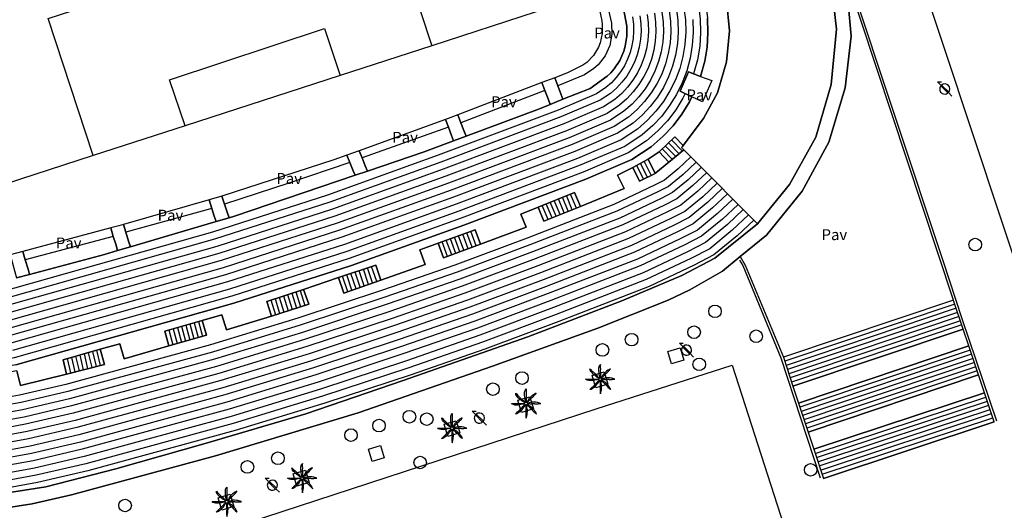
# Model space of a CAD drawing. Extents: x 680682 to 690511, y 4120584 to 4135967.
# Drawn here: x 681577 to 681689, y 4124295 to 4124351 of the extents above; entities that cross this region are included whole.
import ezdxf

# ---------------------------------------------------------------- set-up
doc = ezdxf.new("R2010")
doc.units = 0
for name, color, linetype in [('1096_DIVISION_DE_ALTURA_MEDIANE', 1, 'Continuous'), ('1129_CONSTRUCCION_S_ESP_', 1, 'Continuous'), ('1136_LINEA_DE_MURO_DE_CONTENCIO', 1, 'Continuous'), ('1141_ESCALERA', 1, 'Continuous'), ('1145_PASARELA_PEATONAL_ELEVADA', 7, 'Continuous'), ('1176_PELDAÑO_DE_ESCALERAS', 1, 'Continuous'), ('1177_LINEAS_DEPORTIVAS', 7, 'Continuous'), ('1179_GRADAS', 1, 'Continuous'), ('1205_VALLA', 7, 'Continuous'), ('1216_LINEA_DE_BORDILLO', 7, 'Continuous'), ('1268_LINEA_DE_PAVIMENTO', 1, 'Continuous'), ('1271_PAVIMENTO', 7, 'Continuous'), ('1281_FAROLA', 7, 'Continuous'), ('1301_REGISTRO_EN_GENERAL', 7, 'Continuous'), ('1311_ALCORQUE_LINEAL', 7, 'Continuous'), ('1363_PALMERA', 3, 'Continuous'), ('1497_CONSTRUCCION_S_ESP_', 1, 'Continuous'), ('1506_ESCALERA', 1, 'Continuous'), ('1508_PASARELA_PEATONAL_ELEVADA', 7, 'Continuous'), ('1694_PIE_DE_MURO_DE_CONTENCION', 1, 'Continuous'), ('28', 7, 'Continuous'), ('29', 7, 'Continuous'), ('36', 7, 'Continuous')]:
    doc.layers.add(name, color=color, linetype=linetype)
doc.styles.get("Standard").update_dxf_attribs({"font": 'ARIAL.TTF'})

# ---------------------------------------------------------------- blocks, each defined once
blk = doc.blocks.new('1PALM')
at = {"layer": '36', "color": 92, "linetype": 'Continuous'}
for points in [[(-0.07, 0.19), (-0.19, 0.26), (-0.31, 0.34), (-0.44, 0.43), (-0.57, 0.54), (-0.71, 0.65), (-0.83, 0.77), (-0.95, 0.89), (-1.03, 1.02), (-1.1, 1.15), (-1.11, 1.29), (-1.03, 1.19), (-0.88, 1.03), (-0.75, 0.92), (-0.6, 0.77), (-0.47, 0.64), (-0.36, 0.54), (-0.27, 0.44), (-0.17, 0.34), (-0.07, 0.25), (-0.03, 0.22)], [(-0.07, 0.19), (-0.19, 0.26), (-0.31, 0.34), (-0.44, 0.43), (-0.57, 0.54), (-0.71, 0.65), (-0.83, 0.77), (-0.95, 0.89), (-1.03, 1.02), (-1.1, 1.15), (-1.11, 1.29), (-1.03, 1.19), (-0.88, 1.03), (-0.75, 0.92), (-0.6, 0.77), (-0.47, 0.64), (-0.36, 0.54), (-0.27, 0.44), (-0.17, 0.34), (-0.07, 0.25), (-0.03, 0.22)], [(0.04, 0.25), (0.01, 0.38), (-0.02, 0.53), (-0.04, 0.69), (-0.07, 0.86), (-0.09, 1.03), (-0.09, 1.2), (-0.09, 1.38), (-0.06, 1.51), (-0.01, 1.67), (0.08, 1.77), (0.07, 1.63), (0.07, 1.42), (0.08, 1.25), (0.07, 1.03), (0.08, 0.86), (0.08, 0.71), (0.08, 0.58), (0.08, 0.44), (0.09, 0.29), (0.08, 0.25)], [(0.04, 0.25), (0.01, 0.38), (-0.02, 0.53), (-0.04, 0.69), (-0.07, 0.86), (-0.09, 1.03), (-0.09, 1.2), (-0.09, 1.38), (-0.06, 1.51), (-0.01, 1.67), (0.08, 1.77), (0.07, 1.63), (0.07, 1.42), (0.08, 1.25), (0.07, 1.03), (0.08, 0.86), (0.08, 0.71), (0.08, 0.58), (0.08, 0.44), (0.09, 0.29), (0.08, 0.25)], [(1.23, 1.29), (1.12, 1.22), (0.93, 1.11), (0.79, 1.03), (0.73, 0.98), (0.58, 0.83), (0.42, 0.67), (0.39, 0.63), (0.36, 0.57), (0.35, 0.54), (0.25, 0.38), (0.16, 0.25), (0.14, 0.23)], [(1.23, 1.29), (1.12, 1.22), (0.93, 1.11), (0.79, 1.03), (0.73, 0.98), (0.58, 0.83), (0.42, 0.67), (0.39, 0.63), (0.36, 0.57), (0.35, 0.54), (0.25, 0.38), (0.16, 0.25), (0.14, 0.23)], [(0.2, 0.2), (0.23, 0.24), (0.33, 0.34), (0.47, 0.48), (0.6, 0.62), (0.71, 0.74), (0.83, 0.83), (0.99, 1), (1.09, 1.1), (1.21, 1.25), (1.24, 1.29)], [(0.2, 0.2), (0.23, 0.24), (0.33, 0.34), (0.47, 0.48), (0.6, 0.62), (0.71, 0.74), (0.83, 0.83), (0.99, 1), (1.09, 1.1), (1.21, 1.25), (1.24, 1.29)], [(-0.11, 0.06), (-0.23, 0.04), (-0.38, 0.02), (-0.54, -0.02), (-0.71, -0.05), (-0.89, -0.07), (-1.04, -0.07), (-1.23, -0.07), (-1.38, -0.03), (-1.51, 0.02), (-1.61, 0.1), (-1.48, 0.1), (-1.27, 0.1), (-1.09, 0.1), (-0.89, 0.1), (-0.71, 0.1), (-0.55, 0.1), (-0.43, 0.1), (-0.28, 0.1), (-0.14, 0.11), (-0.11, 0.1)], [(-0.11, 0.06), (-0.23, 0.04), (-0.38, 0.02), (-0.54, -0.02), (-0.71, -0.05), (-0.89, -0.07), (-1.04, -0.07), (-1.23, -0.07), (-1.38, -0.03), (-1.51, 0.02), (-1.61, 0.1), (-1.48, 0.1), (-1.27, 0.1), (-1.09, 0.1), (-0.89, 0.1), (-0.71, 0.1), (-0.55, 0.1), (-0.43, 0.1), (-0.28, 0.1), (-0.14, 0.11), (-0.11, 0.1)], [(1.26, -1.09), (1.22, -1.01), (1.21, -0.97), (1.19, -0.95), (1.17, -0.9), (1.14, -0.86), (1.12, -0.83), (1.09, -0.77), (1.02, -0.69), (0.99, -0.65), (0.95, -0.58), (0.9, -0.53), (0.87, -0.49), (0.81, -0.42), (0.76, -0.38), (0.73, -0.35), (0.69, -0.32), (0.66, -0.29), (0.64, -0.27), (0.62, -0.26), (0.59, -0.25), (0.53, -0.21), (0.5, -0.19), (0.45, -0.16), (0.39, -0.11), (0.36, -0.09), (0.3, -0.05), (0.27, -0.03), (0.23, 0), (0.21, 0.01)], [(1.26, -1.09), (1.22, -1.01), (1.21, -0.97), (1.19, -0.95), (1.17, -0.9), (1.14, -0.86), (1.12, -0.83), (1.09, -0.77), (1.02, -0.69), (0.99, -0.65), (0.95, -0.58), (0.9, -0.53), (0.87, -0.49), (0.81, -0.42), (0.76, -0.38), (0.73, -0.35), (0.69, -0.32), (0.66, -0.29), (0.64, -0.27), (0.62, -0.26), (0.59, -0.25), (0.53, -0.21), (0.5, -0.19), (0.45, -0.16), (0.39, -0.11), (0.36, -0.09), (0.3, -0.05), (0.27, -0.03), (0.23, 0), (0.21, 0.01)], [(1.73, 0.1), (1.61, 0.14), (1.41, 0.21), (1.33, 0.22), (1.17, 0.24), (0.95, 0.25), (0.73, 0.25), (0.58, 0.2), (0.41, 0.17), (0.25, 0.14), (0.22, 0.14)], [(1.73, 0.1), (1.61, 0.14), (1.41, 0.21), (1.33, 0.22), (1.17, 0.24), (0.95, 0.25), (0.73, 0.25), (0.58, 0.2), (0.41, 0.17), (0.25, 0.14), (0.22, 0.14)], [(0.23, 0.07), (0.24, 0.07), (0.28, 0.07), (0.29, 0.07), (0.32, 0.07), (0.38, 0.08), (0.42, 0.09), (0.44, 0.09), (0.46, 0.09), (0.49, 0.08), (0.52, 0.08), (0.56, 0.07), (0.59, 0.07), (0.62, 0.07), (0.64, 0.07), (0.65, 0.07), (0.69, 0.08), (0.77, 0.09), (0.81, 0.1), (0.86, 0.1), (0.88, 0.1), (0.92, 0.1), (0.98, 0.1), (0.99, 0.09), (1.03, 0.09), (1.09, 0.07), (1.12, 0.07), (1.2, 0.06), (1.23, 0.06), (1.29, 0.06), (1.34, 0.06), (1.36, 0.07), (1.41, 0.07), (1.47, 0.08), (1.5, 0.09), (1.52, 0.09), (1.59, 0.09), (1.72, 0.09), (1.74, 0.1), (1.75, 0.1)], [(0.23, 0.07), (0.24, 0.07), (0.28, 0.07), (0.29, 0.07), (0.32, 0.07), (0.38, 0.08), (0.42, 0.09), (0.44, 0.09), (0.46, 0.09), (0.49, 0.08), (0.52, 0.08), (0.56, 0.07), (0.59, 0.07), (0.62, 0.07), (0.64, 0.07), (0.65, 0.07), (0.69, 0.08), (0.77, 0.09), (0.81, 0.1), (0.86, 0.1), (0.88, 0.1), (0.92, 0.1), (0.98, 0.1), (0.99, 0.09), (1.03, 0.09), (1.09, 0.07), (1.12, 0.07), (1.2, 0.06), (1.23, 0.06), (1.29, 0.06), (1.34, 0.06), (1.36, 0.07), (1.41, 0.07), (1.47, 0.08), (1.5, 0.09), (1.52, 0.09), (1.59, 0.09), (1.72, 0.09), (1.74, 0.1), (1.75, 0.1)], [(-0.03, -0.05), (-0.11, -0.17), (-0.19, -0.27), (-0.28, -0.42), (-0.39, -0.56), (-0.5, -0.7), (-0.61, -0.81), (-0.75, -0.94), (-0.86, -1.01), (-0.99, -1.08), (-1.14, -1.09), (-1.03, -1), (-0.89, -0.85), (-0.76, -0.73), (-0.61, -0.58), (-0.49, -0.44), (-0.39, -0.34), (-0.28, -0.25), (-0.19, -0.14), (-0.09, -0.04), (-0.07, -0.02)], [(-0.03, -0.05), (-0.11, -0.17), (-0.19, -0.27), (-0.28, -0.42), (-0.39, -0.56), (-0.5, -0.7), (-0.61, -0.81), (-0.75, -0.94), (-0.86, -1.01), (-0.99, -1.08), (-1.14, -1.09), (-1.03, -1), (-0.89, -0.85), (-0.76, -0.73), (-0.61, -0.58), (-0.49, -0.44), (-0.39, -0.34), (-0.28, -0.25), (-0.19, -0.14), (-0.09, -0.04), (-0.07, -0.02)], [(0.05, -0.08), (0.05, -0.13), (0.05, -0.18), (0.05, -0.24), (0.05, -0.27), (0.05, -0.3), (0.05, -0.34), (0.05, -0.44), (0.05, -0.48), (0.05, -0.66), (0.07, -0.82), (0.07, -0.84), (0.06, -0.88), (0.05, -0.95), (0.05, -0.98), (0.04, -1.09), (0.04, -1.14), (0.04, -1.19), (0.05, -1.21), (0.05, -1.34), (0.08, -1.59)], [(0.05, -0.08), (0.05, -0.13), (0.05, -0.18), (0.05, -0.24), (0.05, -0.27), (0.05, -0.3), (0.05, -0.34), (0.05, -0.44), (0.05, -0.48), (0.05, -0.66), (0.07, -0.82), (0.07, -0.84), (0.06, -0.88), (0.05, -0.95), (0.05, -0.98), (0.04, -1.09), (0.04, -1.14), (0.04, -1.19), (0.05, -1.21), (0.05, -1.34), (0.08, -1.59)], [(0.08, -1.58), (0.1, -1.51), (0.11, -1.47), (0.13, -1.4), (0.14, -1.35), (0.17, -1.25), (0.19, -1.15), (0.19, -1.09), (0.2, -1.04), (0.21, -1.01), (0.21, -0.94), (0.22, -0.8), (0.22, -0.7), (0.22, -0.65), (0.22, -0.57), (0.21, -0.56), (0.21, -0.54), (0.2, -0.52), (0.17, -0.46), (0.17, -0.43), (0.17, -0.42), (0.16, -0.4), (0.16, -0.37), (0.16, -0.32), (0.16, -0.29), (0.16, -0.27), (0.16, -0.25), (0.14, -0.19), (0.13, -0.15), (0.11, -0.1), (0.11, -0.07)], [(0.08, -1.58), (0.1, -1.51), (0.11, -1.47), (0.13, -1.4), (0.14, -1.35), (0.17, -1.25), (0.19, -1.15), (0.19, -1.09), (0.2, -1.04), (0.21, -1.01), (0.21, -0.94), (0.22, -0.8), (0.22, -0.7), (0.22, -0.65), (0.22, -0.57), (0.21, -0.56), (0.21, -0.54), (0.2, -0.52), (0.17, -0.46), (0.17, -0.43), (0.17, -0.42), (0.16, -0.4), (0.16, -0.37), (0.16, -0.32), (0.16, -0.29), (0.16, -0.27), (0.16, -0.25), (0.14, -0.19), (0.13, -0.15), (0.11, -0.1), (0.11, -0.07)], [(0.17, -0.04), (0.21, -0.08), (0.31, -0.18), (0.46, -0.33), (0.6, -0.44), (0.71, -0.56), (0.81, -0.68), (0.97, -0.84), (1.08, -0.94), (1.22, -1.06), (1.27, -1.09)], [(0.17, -0.04), (0.21, -0.08), (0.31, -0.18), (0.46, -0.33), (0.6, -0.44), (0.71, -0.56), (0.81, -0.68), (0.97, -0.84), (1.08, -0.94), (1.22, -1.06), (1.27, -1.09)]]:
    blk.add_lwpolyline(points, dxfattribs=at)
blk.add_circle((0.06, 0.09), 0.167, dxfattribs=at)
blk.add_circle((0.06, 0.09), 0.167, dxfattribs=at)
blk = doc.blocks.new('1REGIN')
at = {"layer": '29', "color": 7, "linetype": 'Continuous'}
blk.add_circle((0.02, 0), 0.721, dxfattribs=at)
blk = doc.blocks.new('1FAROL')
at = {"layer": '28', "color": 7, "linetype": 'Continuous'}
for p, q in [((-0.85, 0.88), (-0.41, 0.88)), ((-0.46, 0.49), (-0.85, 0.88)), ((0.78, -0.73), (0.38, -0.33))]:
    blk.add_line(p, q, dxfattribs=at)
for points in [[(-0.32, -0.43, 0.305777), (0.33, -0.38), (0.33, -0.38), (-0.49, 0.43), (-0.49, 0.42, 0.452774), (-0.32, -0.43)], [(0.43, -0.28, 0.887626), (-0.39, 0.53), (-0.39, 0.52), (0.43, -0.28)]]:
    blk.add_lwpolyline(points, format="xyb", dxfattribs=at)

msp = doc.modelspace()

# ---------------------------------------------------------------- linework, layer by layer
at = {"layer": '1096_DIVISION_DE_ALTURA_MEDIANE'}
for points in [[(681644.167, 4124359.18), (681645.307, 4124354.161), (681645.997, 4124350.278), (681646.008, 4124349.118), (681645.824, 4124347.973), (681645.66, 4124347.417), (681645.195, 4124346.354), (681644.558, 4124345.386), (681644.18, 4124344.945), (681643.767, 4124344.539), (681641.807, 4124343.161), (681638.714, 4124341.917)], [(681669.304, 4124356.006), (681669.986, 4124349.921), (681669.363, 4124343.618), (681667.63, 4124337.594), (681664.608, 4124332.185), (681660.959, 4124327.665)], [(681637.255, 4124341.33), (681636.028, 4124340.837), (681627.64, 4124337.699)], [(681626.197, 4124337.159), (681622.831, 4124335.901), (681616.354, 4124333.704)], [(681650.833, 4124334.72), (681649.692, 4124335.893)], [(681653.323, 4124335.326), (681652.53, 4124336.122)], [(681648.448, 4124335.054), (681649.251, 4124333.444)], [(681660.959, 4124327.665), (681653.323, 4124335.326)], [(681614.943, 4124333.225), (681601.177, 4124328.556), (681600.547, 4124328.37)], [(681566.919, 4124296.966), (681572.215, 4124296.667), (681573.466, 4124296.647), (681579.599, 4124297.62), (681587.59, 4124299.668), (681597.809, 4124302.581), (681609.333, 4124305.956), (681620.446, 4124309.757), (681634.713, 4124314.761), (681645.447, 4124318.873), (681652.319, 4124321.752), (681656.057, 4124323.767), (681660.959, 4124327.665)], [(681599.061, 4124327.931), (681589.268, 4124325.042)], [(681587.808, 4124324.611), (681586.323, 4124324.173), (681577.749, 4124321.887)], [(681664.999, 4124309.118), (681684.462, 4124315.646)], [(681685.11, 4124313.715), (681665.638, 4124307.181)], [(681666.735, 4124303.858), (681686.224, 4124310.398)], [(681667.382, 4124301.898), (681686.911, 4124308.351)]]:
    msp.add_lwpolyline(points, dxfattribs=at)
at = {"layer": '1129_CONSTRUCCION_S_ESP_'}
for points in [[(681618.305, 4124464.177), (681619.278, 4124462.261), (681624.8, 4124449.643), (681628.303, 4124441.358), (681633.148, 4124428.926), (681636.734, 4124418.984), (681642.663, 4124401.355), (681644.347, 4124395.858), (681649.043, 4124378.848), (681651.883, 4124366.879), (681653.007, 4124362.599), (681655.039, 4124352.735), (681655.245, 4124351.19), (681655.291, 4124349.53), (681655.186, 4124347.888), (681654.912, 4124346.257), (681654.438, 4124344.533)], [(681642.391, 4124358.732), (681644.27, 4124350.633), (681644.307, 4124349.34), (681644.052, 4124348.072), (681643.519, 4124346.895), (681642.733, 4124345.868), (681642.258, 4124345.428), (681641.174, 4124344.724), (681638.118, 4124343.469)], [(681670.997, 4124356.288), (681671.639, 4124349.123), (681670.97, 4124343.228), (681669.111, 4124336.994), (681666.058, 4124331.413), (681661.965, 4124326.397), (681658.975, 4124323.931)], [(681652.451, 4124336.643), (681654.793, 4124339.703), (681656.38, 4124342.644), (681657.414, 4124346.207), (681657.74, 4124349.753), (681657.411, 4124353.269)], [(681653.46, 4124342.203), (681652.125, 4124342.824), (681653.049, 4124345.037), (681654.438, 4124344.533)], [(681638.118, 4124343.469), (681638.475, 4124342.537)], [(681636.641, 4124342.935), (681627.049, 4124339.206)], [(681637.005, 4124341.981), (681636.641, 4124342.935)], [(681638.475, 4124342.537), (681638.714, 4124341.917)], [(681653.46, 4124342.203), (681653.177, 4124341.626), (681652.304, 4124340.218), (681651.294, 4124338.898), (681650.163, 4124337.69), (681648.786, 4124336.482), (681646.575, 4124335.027), (681641.33, 4124332.791), (681627.382, 4124327.536), (681614.546, 4124322.913), (681601.104, 4124318.588), (681576.181, 4124311.54), (681573.31, 4124311.008), (681570.515, 4124311.034), (681568.577, 4124311.329), (681566.701, 4124311.821), (681564.451, 4124312.745), (681564.116, 4124312.929)], [(681637.255, 4124341.33), (681637.005, 4124341.981)], [(681638.714, 4124341.917), (681637.255, 4124341.33)], [(681627.049, 4124339.206), (681627.382, 4124338.355)], [(681625.613, 4124338.735), (681615.756, 4124335.212)], [(681625.975, 4124337.757), (681625.613, 4124338.735)], [(681626.197, 4124337.159), (681625.975, 4124337.757)], [(681627.382, 4124338.355), (681627.64, 4124337.699)], [(681627.64, 4124337.699), (681626.197, 4124337.159)], [(681652.36, 4124336.524), (681652.451, 4124336.643)], [(681652.53, 4124336.122), (681650.833, 4124334.72)], [(681652.53, 4124336.122), (681652.26, 4124336.394), (681652.36, 4124336.524)], [(681614.358, 4124334.679), (681607.397, 4124332.33), (681600.015, 4124329.938)], [(681614.734, 4124333.742), (681614.358, 4124334.679)], [(681615.756, 4124335.212), (681616.115, 4124334.306)], [(681650.833, 4124334.72), (681649.342, 4124333.488), (681649.251, 4124333.444)], [(681614.943, 4124333.225), (681614.734, 4124333.742)], [(681616.354, 4124333.704), (681614.943, 4124333.225)], [(681616.115, 4124334.306), (681616.354, 4124333.704)], [(681646.695, 4124334.099), (681644.962, 4124333.241), (681645.721, 4124331.707), (681640.712, 4124329.672)], [(681647.458, 4124332.557), (681646.695, 4124334.099)], [(681649.251, 4124333.444), (681647.458, 4124332.557)], [(681600.015, 4124329.938), (681600.333, 4124329)], [(681598.578, 4124329.419), (681588.74, 4124326.716)], [(681598.862, 4124328.541), (681598.578, 4124329.419)], [(681600.333, 4124329), (681600.547, 4124328.37)], [(681635.874, 4124329.596), (681633.883, 4124328.797), (681634.494, 4124327.293), (681629.278, 4124325.346)], [(681640.712, 4124329.672), (681636.534, 4124327.976), (681635.874, 4124329.596)], [(681599.061, 4124327.931), (681598.862, 4124328.541)], [(681600.547, 4124328.37), (681599.061, 4124327.931)], [(681588.74, 4124326.716), (681589.062, 4124325.693)], [(681587.319, 4124326.23), (681577.258, 4124323.577)], [(681587.587, 4124325.34), (681587.319, 4124326.23)], [(681589.062, 4124325.693), (681589.268, 4124325.042)], [(681624.442, 4124325.459), (681622.36, 4124324.706), (681622.981, 4124323.041), (681617.896, 4124321.249)], [(681629.278, 4124325.346), (681625.071, 4124323.777), (681624.442, 4124325.459)], [(681587.808, 4124324.611), (681587.587, 4124325.34)], [(681589.268, 4124325.042), (681587.808, 4124324.611)], [(681658.975, 4124323.931), (681656.965, 4124322.273), (681653.201, 4124320.144), (681650.739, 4124318.952), (681642.695, 4124315.764), (681630.657, 4124311.405), (681615.296, 4124306.059), (681598.993, 4124301.164), (681582.527, 4124296.687), (681578.038, 4124295.659), (681573.374, 4124294.94), (681570.192, 4124295.099)], [(681577.258, 4124323.577), (681577.574, 4124322.488)], [(681577.574, 4124322.488), (681577.749, 4124321.887)], [(681577.749, 4124321.887), (681576.246, 4124321.486)], [(681613.057, 4124321.525), (681609.074, 4124320.187)], [(681617.896, 4124321.249), (681613.679, 4124319.764), (681613.057, 4124321.525)], [(681609.074, 4124320.187), (681609.676, 4124318.477), (681605.38, 4124317.135)], [(681597.461, 4124316.625), (681597.985, 4124314.941), (681593.656, 4124313.709)], [(681605.38, 4124317.135), (681600.263, 4124315.538), (681599.723, 4124317.267), (681597.461, 4124316.625)], [(681585.825, 4124313.332), (681586.319, 4124311.599), (681581.953, 4124310.505)], [(681593.656, 4124313.709), (681588.558, 4124312.259), (681588.071, 4124313.968), (681585.825, 4124313.332)], [(681581.953, 4124310.505), (681576.725, 4124309.195), (681576.301, 4124310.875), (681574.564, 4124310.579)]]:
    msp.add_lwpolyline(points, dxfattribs=at)
at = {"layer": '1136_LINEA_DE_MURO_DE_CONTENCIO'}
for points in [[(681683.35, 4124318.965), (681670.997, 4124356.288)], [(681658.975, 4124323.931), (681659.527, 4124322.961), (681663.903, 4124312.442)], [(681684.462, 4124315.646), (681683.404, 4124318.804), (681683.35, 4124318.965)], [(681685.11, 4124313.715), (681684.462, 4124315.646)], [(681686.224, 4124310.398), (681685.11, 4124313.715)], [(681663.903, 4124312.442), (681664.999, 4124309.118)], [(681686.911, 4124308.351), (681686.224, 4124310.398)], [(681664.999, 4124309.118), (681665.638, 4124307.181)], [(681688.01, 4124305.029), (681686.911, 4124308.351)], [(681665.638, 4124307.181), (681666.735, 4124303.858)], [(681666.735, 4124303.858), (681667.382, 4124301.898)], [(681667.382, 4124301.898), (681668.481, 4124298.576)]]:
    msp.add_lwpolyline(points, dxfattribs=at)
at = {"layer": '1141_ESCALERA'}
for points in [[(681649.692, 4124335.893), (681651.483, 4124337.637)], [(681651.483, 4124337.637), (681652.451, 4124336.643)], [(681648.448, 4124335.054), (681649.692, 4124335.893)], [(681646.695, 4124334.099), (681648.448, 4124335.054)], [(681640.05, 4124331.271), (681635.874, 4124329.596)], [(681640.712, 4124329.672), (681640.05, 4124331.271)], [(681628.674, 4124326.99), (681624.442, 4124325.459)], [(681629.278, 4124325.346), (681628.674, 4124326.99)], [(681617.323, 4124322.959), (681613.057, 4124321.525)], [(681617.896, 4124321.249), (681617.323, 4124322.959)], [(681604.858, 4124318.814), (681609.074, 4124320.187)], [(681604.858, 4124318.814), (681605.38, 4124317.135)], [(681683.35, 4124318.965), (681663.903, 4124312.442)], [(681593.198, 4124315.416), (681597.461, 4124316.625)], [(681593.198, 4124315.416), (681593.656, 4124313.709)], [(681581.567, 4124312.126), (681585.825, 4124313.332)], [(681581.567, 4124312.126), (681581.953, 4124310.505)], [(681688.01, 4124305.029), (681668.481, 4124298.576)]]:
    msp.add_lwpolyline(points, dxfattribs=at)
at = {"layer": '1145_PASARELA_PEATONAL_ELEVADA'}
for points in [[(681637.769, 4124344.382), (681636.304, 4124343.818)], [(681636.641, 4124342.935), (681636.304, 4124343.818)], [(681637.769, 4124344.382), (681638.118, 4124343.469)], [(681626.693, 4124340.118), (681625.911, 4124339.817), (681625.295, 4124339.595)], [(681626.693, 4124340.118), (681627.049, 4124339.206)], [(681625.613, 4124338.735), (681625.295, 4124339.595)], [(681615.43, 4124336.038), (681614.017, 4124335.528)], [(681614.358, 4124334.679), (681614.017, 4124335.528)], [(681615.43, 4124336.038), (681615.756, 4124335.212)], [(681599.712, 4124330.832), (681598.257, 4124330.413)], [(681598.578, 4124329.419), (681598.257, 4124330.413)], [(681599.712, 4124330.832), (681600.015, 4124329.938)], [(681588.463, 4124327.597), (681587.952, 4124327.45), (681587.027, 4124327.202)], [(681587.319, 4124326.23), (681587.027, 4124327.202)], [(681588.463, 4124327.597), (681588.74, 4124326.716)], [(681576.987, 4124324.511), (681575.531, 4124324.147)], [(681576.987, 4124324.511), (681577.258, 4124323.577)]]:
    msp.add_lwpolyline(points, dxfattribs=at)
at = {"layer": '1176_PELDAÑO_DE_ESCALERAS'}
for points in [[(681650.765, 4124336.937), (681651.992, 4124335.677)], [(681651.123, 4124337.286), (681652.378, 4124335.996)], [(681650.048, 4124336.24), (681651.218, 4124335.038)], [(681650.406, 4124336.589), (681651.605, 4124335.357)], [(681647.569, 4124334.575), (681648.351, 4124332.999)], [(681648.008, 4124334.814), (681648.8, 4124333.22)], [(681647.131, 4124334.336), (681647.904, 4124332.777)], [(681640.246, 4124329.483), (681639.583, 4124331.083)], [(681637.467, 4124328.354), (681636.799, 4124329.967)], [(681637.93, 4124328.543), (681637.263, 4124330.153)], [(681638.393, 4124328.731), (681637.727, 4124330.339)], [(681638.856, 4124328.918), (681638.191, 4124330.525)], [(681639.32, 4124329.106), (681638.654, 4124330.711)], [(681639.783, 4124329.294), (681639.12, 4124330.897)], [(681637.004, 4124328.167), (681636.335, 4124329.781)], [(681628.339, 4124324.995), (681627.73, 4124326.648)], [(681628.807, 4124325.17), (681628.2, 4124326.818)], [(681625.527, 4124323.947), (681624.909, 4124325.628)], [(681625.996, 4124324.122), (681625.379, 4124325.798)], [(681626.465, 4124324.296), (681625.85, 4124325.968)], [(681626.934, 4124324.471), (681626.32, 4124326.138)], [(681627.401, 4124324.646), (681626.789, 4124326.308)], [(681627.87, 4124324.82), (681627.259, 4124326.478)], [(681615.064, 4124320.252), (681614.476, 4124322.001)], [(681615.536, 4124320.417), (681614.949, 4124322.161)], [(681616.007, 4124320.584), (681615.422, 4124322.32)], [(681616.478, 4124320.75), (681615.898, 4124322.479)], [(681616.95, 4124320.916), (681616.371, 4124322.639)], [(681617.422, 4124321.082), (681616.845, 4124322.798)], [(681614.121, 4124319.919), (681613.528, 4124321.683)], [(681614.593, 4124320.086), (681614.001, 4124321.842)], [(681608.183, 4124319.897), (681608.717, 4124318.177)], [(681608.659, 4124320.051), (681609.195, 4124318.326)], [(681605.331, 4124318.968), (681605.854, 4124317.283)], [(681605.807, 4124319.123), (681606.331, 4124317.432)], [(681606.282, 4124319.278), (681606.809, 4124317.581)], [(681606.758, 4124319.432), (681607.286, 4124317.73)], [(681607.232, 4124319.587), (681607.762, 4124317.879)], [(681607.707, 4124319.742), (681608.24, 4124318.028)], [(681683.509, 4124318.49), (681664.059, 4124311.967)], [(681683.667, 4124318.016), (681664.216, 4124311.492)], [(681683.826, 4124317.542), (681664.372, 4124311.017)], [(681596.561, 4124316.37), (681597.019, 4124314.666)], [(681597.042, 4124316.506), (681597.5, 4124314.802)], [(681683.985, 4124317.068), (681664.529, 4124310.542)], [(681684.144, 4124316.594), (681664.685, 4124310.067)], [(681593.676, 4124315.551), (681594.134, 4124313.845)], [(681594.157, 4124315.688), (681594.615, 4124313.982)], [(681594.638, 4124315.824), (681595.096, 4124314.118)], [(681595.119, 4124315.96), (681595.577, 4124314.255)], [(681595.599, 4124316.097), (681596.057, 4124314.392)], [(681596.08, 4124316.233), (681596.538, 4124314.529)], [(681684.303, 4124316.12), (681664.842, 4124309.593)], [(681584.929, 4124313.078), (681585.345, 4124311.354)], [(681585.409, 4124313.214), (681585.83, 4124311.476)], [(681685.269, 4124313.241), (681665.794, 4124306.706)], [(681582.046, 4124312.261), (681582.435, 4124310.625)], [(681582.526, 4124312.397), (681582.92, 4124310.747)], [(681583.007, 4124312.533), (681583.405, 4124310.868)], [(681583.488, 4124312.67), (681583.89, 4124310.99)], [(681583.967, 4124312.806), (681584.375, 4124311.111)], [(681584.449, 4124312.942), (681584.859, 4124311.233)], [(681685.428, 4124312.767), (681665.951, 4124306.232)], [(681685.587, 4124312.293), (681666.107, 4124305.757)], [(681685.746, 4124311.819), (681666.264, 4124305.282)], [(681685.905, 4124311.345), (681666.421, 4124304.807)], [(681686.065, 4124310.871), (681666.578, 4124304.333)], [(681667.538, 4124301.424), (681687.067, 4124307.877)], [(681667.695, 4124300.949), (681687.224, 4124307.402)], [(681667.852, 4124300.474), (681687.381, 4124306.927)], [(681668.01, 4124299.999), (681687.539, 4124306.452)], [(681668.166, 4124299.525), (681687.695, 4124305.978)], [(681668.324, 4124299.05), (681687.853, 4124305.503)]]:
    msp.add_lwpolyline(points, dxfattribs=at)
at = {"layer": '1177_LINEAS_DEPORTIVAS'}
for points in [[(681606.177, 4124359.728), (681618.559, 4124363.771), (681623.707, 4124348.035)], [(681585.03, 4124335.481), (681579.887, 4124351.146), (681592.106, 4124355.135)], [(681635.653, 4124351.912), (681623.707, 4124348.035)], [(681595.546, 4124338.894), (681593.743, 4124344.142), (681611.457, 4124350.019), (681613.248, 4124344.64)], [(681623.707, 4124348.035), (681613.248, 4124344.64)], [(681613.248, 4124344.64), (681595.546, 4124338.894)], [(681595.546, 4124338.894), (681585.03, 4124335.481)], [(681585.03, 4124335.481), (681573.153, 4124331.626)]]:
    msp.add_lwpolyline(points, dxfattribs=at)
at = {"layer": '1179_GRADAS'}
for points in [[(681613.245, 4124468.299), (681614.469, 4124467.425), (681616.199, 4124465.591), (681617.58, 4124463.729), (681618.51, 4124461.898), (681624.02, 4124449.308), (681627.516, 4124441.039), (681632.353, 4124428.628), (681635.932, 4124418.705), (681641.854, 4124401.095), (681643.531, 4124395.621), (681648.22, 4124378.637), (681651.059, 4124366.673), (681652.18, 4124362.406), (681654.201, 4124352.593), (681654.397, 4124351.122), (681654.441, 4124349.546), (681654.341, 4124347.986), (681654.081, 4124346.437), (681653.64, 4124344.822)], [(681646.659, 4124351.326), (681646.765, 4124350.51), (681646.791, 4124349.689), (681646.736, 4124348.868), (681646.602, 4124348.057), (681646.389, 4124347.263), (681646.1, 4124346.494), (681645.737, 4124345.756), (681645.304, 4124345.058), (681644.804, 4124344.405), (681644.243, 4124343.804), (681643.626, 4124343.262), (681642.545, 4124342.549), (681638.17, 4124340.684), (681624.452, 4124335.516), (681611.806, 4124330.963), (681598.654, 4124326.728), (681574.251, 4124319.83)], [(681647.497, 4124351.466), (681647.613, 4124350.578), (681647.641, 4124349.674), (681647.581, 4124348.77), (681647.433, 4124347.877), (681647.199, 4124347.002), (681646.881, 4124346.156), (681646.481, 4124345.343), (681646.004, 4124344.574), (681645.453, 4124343.855), (681644.835, 4124343.193), (681644.142, 4124342.584), (681642.948, 4124341.797), (681638.486, 4124339.894), (681624.745, 4124334.718), (681612.08, 4124330.158), (681598.899, 4124325.914), (681574.444, 4124319.001)], [(681648.335, 4124351.606), (681648.461, 4124350.646), (681648.491, 4124349.658), (681648.426, 4124348.672), (681648.264, 4124347.697), (681648.009, 4124346.742), (681647.662, 4124345.818), (681647.225, 4124344.93), (681646.704, 4124344.09), (681646.102, 4124343.305), (681645.427, 4124342.582), (681644.658, 4124341.906), (681643.351, 4124341.045), (681638.802, 4124339.104), (681625.038, 4124333.92), (681612.354, 4124329.353), (681599.144, 4124325.1), (681574.637, 4124318.172)], [(681649.173, 4124351.747), (681649.309, 4124350.714), (681649.341, 4124349.642), (681649.271, 4124348.574), (681649.095, 4124347.517), (681648.819, 4124346.482), (681648.443, 4124345.48), (681647.969, 4124344.517), (681647.404, 4124343.606), (681646.751, 4124342.755), (681646.019, 4124341.971), (681645.174, 4124341.228), (681643.754, 4124340.293), (681639.118, 4124338.315), (681625.331, 4124333.122), (681612.628, 4124328.548), (681599.389, 4124324.286), (681574.83, 4124317.343)], [(681650.011, 4124351.888), (681650.157, 4124350.782), (681650.191, 4124349.626), (681650.116, 4124348.476), (681649.926, 4124347.337), (681649.629, 4124346.222), (681649.224, 4124345.142), (681648.713, 4124344.104), (681648.104, 4124343.122), (681647.4, 4124342.204), (681646.611, 4124341.36), (681645.69, 4124340.55), (681644.157, 4124339.541), (681639.434, 4124337.526), (681625.624, 4124332.324), (681612.902, 4124327.743), (681599.634, 4124323.472), (681575.023, 4124316.514)], [(681650.849, 4124352.029), (681651.005, 4124350.85), (681651.041, 4124349.61), (681650.961, 4124348.378), (681650.757, 4124347.157), (681650.439, 4124345.962), (681650.005, 4124344.804), (681649.457, 4124343.691), (681648.804, 4124342.638), (681648.049, 4124341.653), (681647.203, 4124340.749), (681646.206, 4124339.872), (681644.56, 4124338.789), (681639.75, 4124336.737), (681625.917, 4124331.526), (681613.176, 4124326.938), (681599.879, 4124322.658), (681575.216, 4124315.685)], [(681651.687, 4124352.17), (681651.853, 4124350.918), (681651.891, 4124349.594), (681651.806, 4124348.28), (681651.588, 4124346.977), (681651.249, 4124345.702), (681650.786, 4124344.466), (681650.201, 4124343.278), (681649.504, 4124342.154), (681648.698, 4124341.102), (681647.795, 4124340.138), (681646.722, 4124339.194), (681644.963, 4124338.037), (681640.066, 4124335.948), (681626.21, 4124330.728), (681613.45, 4124326.133), (681600.124, 4124321.844), (681575.409, 4124314.856)], [(681652.525, 4124352.311), (681652.701, 4124350.986), (681652.741, 4124349.578), (681652.651, 4124348.182), (681652.419, 4124346.797), (681652.059, 4124345.443), (681651.567, 4124344.128), (681650.945, 4124342.865), (681650.204, 4124341.67), (681649.347, 4124340.551), (681648.387, 4124339.526), (681647.238, 4124338.516), (681645.366, 4124337.285), (681640.382, 4124335.159), (681626.503, 4124329.93), (681613.724, 4124325.328), (681600.369, 4124321.03), (681575.602, 4124314.027)], [(681653.549, 4124351.054), (681653.591, 4124349.562), (681653.496, 4124348.084), (681653.25, 4124346.617), (681652.869, 4124345.184), (681652.348, 4124343.79), (681651.689, 4124342.452), (681650.904, 4124341.186), (681649.996, 4124340), (681648.979, 4124338.914), (681647.754, 4124337.838), (681645.769, 4124336.533), (681640.698, 4124334.37), (681626.796, 4124329.132), (681613.998, 4124324.523), (681600.614, 4124320.216), (681575.795, 4124313.198)], [(681652.69, 4124342.56), (681652.433, 4124342.039), (681651.604, 4124340.702), (681650.645, 4124339.449), (681649.571, 4124338.302), (681648.27, 4124337.16), (681646.172, 4124335.78), (681641.014, 4124333.581), (681627.089, 4124328.334), (681614.272, 4124323.718), (681600.859, 4124319.402), (681575.988, 4124312.369), (681573.236, 4124311.859), (681570.584, 4124311.884), (681568.75, 4124312.163), (681566.972, 4124312.629), (681564.82, 4124313.513), (681564.55, 4124313.658)], [(681653.923, 4124334.723), (681652.449, 4124333.333), (681650.778, 4124331.956), (681649.55, 4124331.316), (681644.877, 4124329.118), (681634.918, 4124325.257), (681626.634, 4124322.137), (681618.366, 4124319.282), (681608.668, 4124316.076), (681598.657, 4124313.018), (681582.112, 4124308.501), (681576.771, 4124307.257), (681573.275, 4124306.621), (681569.965, 4124306.672), (681568.397, 4124306.843)], [(681653.323, 4124335.326), (681651.887, 4124333.971), (681650.307, 4124332.669), (681649.173, 4124332.078), (681644.543, 4124329.9), (681634.615, 4124326.052), (681626.346, 4124322.937), (681618.094, 4124320.088), (681608.411, 4124316.887), (681598.421, 4124313.835), (681581.904, 4124309.326), (681576.599, 4124308.09), (681573.205, 4124307.473), (681570.019, 4124307.522), (681568.524, 4124307.688)], [(681655.124, 4124333.519), (681653.573, 4124332.057), (681651.72, 4124330.53), (681650.304, 4124329.792), (681645.545, 4124327.554), (681635.524, 4124323.667), (681627.21, 4124320.537), (681618.91, 4124317.67), (681609.182, 4124314.454), (681599.129, 4124311.384), (681582.528, 4124306.851), (681577.115, 4124305.591), (681573.415, 4124304.917), (681569.857, 4124304.972), (681568.145, 4124305.16)], [(681654.524, 4124334.121), (681653.011, 4124332.695), (681651.249, 4124331.243), (681649.927, 4124330.554), (681645.211, 4124328.336), (681635.221, 4124324.462), (681626.922, 4124321.337), (681618.638, 4124318.476), (681608.925, 4124315.265), (681598.893, 4124312.201), (681582.32, 4124307.676), (681576.943, 4124306.424), (681573.345, 4124305.769), (681569.911, 4124305.822), (681568.271, 4124306.002)], [(681656.324, 4124332.314), (681654.697, 4124330.78), (681652.662, 4124329.104), (681651.058, 4124328.268), (681646.213, 4124325.99), (681636.13, 4124322.077), (681627.786, 4124318.937), (681619.454, 4124316.058), (681609.696, 4124312.832), (681599.601, 4124309.75), (681582.944, 4124305.201), (681577.459, 4124303.925), (681573.555, 4124303.213), (681569.748, 4124303.272), (681567.893, 4124303.477)], [(681655.724, 4124332.916), (681654.135, 4124331.419), (681652.191, 4124329.817), (681650.681, 4124329.03), (681645.879, 4124326.772), (681635.827, 4124322.872), (681627.498, 4124319.737), (681619.182, 4124316.864), (681609.439, 4124313.643), (681599.365, 4124310.567), (681582.736, 4124306.026), (681577.287, 4124304.758), (681573.485, 4124304.065), (681569.803, 4124304.122), (681568.019, 4124304.319)], [(681657.525, 4124331.109), (681655.821, 4124329.502), (681653.604, 4124327.678), (681651.812, 4124326.744), (681646.881, 4124324.426), (681636.736, 4124320.489), (681628.362, 4124317.337), (681619.998, 4124314.446), (681610.21, 4124311.21), (681600.073, 4124308.116), (681583.36, 4124303.551), (681577.803, 4124302.259), (681573.695, 4124301.509), (681569.638, 4124301.572), (681567.641, 4124301.794)], [(681656.925, 4124331.712), (681655.259, 4124330.141), (681653.133, 4124328.391), (681651.435, 4124327.506), (681646.547, 4124325.208), (681636.433, 4124321.283), (681628.074, 4124318.137), (681619.726, 4124315.252), (681609.953, 4124312.021), (681599.837, 4124308.933), (681583.152, 4124304.376), (681577.631, 4124303.092), (681573.625, 4124302.361), (681569.693, 4124302.422), (681567.767, 4124302.635)], [(681658.726, 4124329.904), (681656.945, 4124328.224), (681654.546, 4124326.252), (681652.566, 4124325.22), (681647.549, 4124322.862), (681637.342, 4124318.901), (681628.938, 4124315.737), (681620.542, 4124312.834), (681610.724, 4124309.588), (681600.545, 4124306.482), (681583.776, 4124301.901), (681578.147, 4124300.593), (681573.835, 4124299.805), (681569.528, 4124299.872), (681567.389, 4124300.111)], [(681658.126, 4124330.507), (681656.383, 4124328.863), (681654.075, 4124326.965), (681652.189, 4124325.982), (681647.215, 4124323.644), (681637.039, 4124319.695), (681628.65, 4124316.537), (681620.27, 4124313.64), (681610.467, 4124310.399), (681600.309, 4124307.299), (681583.568, 4124302.726), (681577.975, 4124301.426), (681573.765, 4124300.657), (681569.583, 4124300.722), (681567.515, 4124300.952)], [(681659.327, 4124329.302), (681657.507, 4124327.585), (681655.017, 4124325.539), (681652.943, 4124324.458), (681647.883, 4124322.08), (681637.645, 4124318.107), (681629.226, 4124314.937), (681620.814, 4124312.028), (681610.981, 4124308.777), (681600.781, 4124305.665), (681583.984, 4124301.076), (681578.319, 4124299.76), (681573.905, 4124298.953), (681569.473, 4124299.022), (681567.263, 4124299.269)], [(681660.528, 4124328.097), (681658.631, 4124326.307), (681655.959, 4124324.113), (681653.697, 4124322.934), (681648.551, 4124320.516), (681638.251, 4124316.519), (681629.802, 4124313.337), (681621.358, 4124310.416), (681611.495, 4124307.155), (681601.253, 4124304.031), (681584.4, 4124299.426), (681578.663, 4124298.094), (681574.045, 4124297.249), (681569.363, 4124297.322), (681567.011, 4124297.586)], [(681659.927, 4124328.699), (681658.069, 4124326.946), (681655.488, 4124324.826), (681653.32, 4124323.696), (681648.217, 4124321.298), (681637.948, 4124317.313), (681629.514, 4124314.137), (681621.086, 4124311.222), (681611.238, 4124307.966), (681601.017, 4124304.848), (681584.192, 4124300.251), (681578.491, 4124298.927), (681573.975, 4124298.101), (681569.418, 4124298.172), (681567.137, 4124298.428)]]:
    msp.add_lwpolyline(points, dxfattribs=at)
at = {"layer": '1205_VALLA'}
msp.add_lwpolyline([(681654.438, 4124344.533), (681655.746, 4124344.059), (681654.678, 4124341.638), (681653.46, 4124342.203)], dxfattribs=at)
at = {"layer": '1216_LINEA_DE_BORDILLO'}
msp.add_lwpolyline([(681632.798, 4124500), (681633.893, 4124496.674), (681639.798, 4124478.412), (681646.549, 4124457.953), (681652.413, 4124440.034), (681658.603, 4124421.076), (681662.977, 4124407.009), (681671.593, 4124380.677), (681678.895, 4124358.001), (681688.787, 4124328.147), (681696.427, 4124305.248), (681704.025, 4124282.131), (681710.913, 4124260.308), (681717.947, 4124239.559), (681724.491, 4124220.249), (681727.537, 4124210.661)], dxfattribs=at)
at = {"layer": '1268_LINEA_DE_PAVIMENTO'}
for points in [[(681641.528, 4124358.514), (681643.123, 4124351.085), (681643.21, 4124350.542), (681643.207, 4124349.446), (681642.967, 4124348.376), (681642.762, 4124347.867), (681642.192, 4124346.93), (681641.434, 4124346.137), (681640.995, 4124345.809), (681639.24, 4124344.949), (681637.769, 4124344.382)], [(681636.304, 4124343.818), (681626.693, 4124340.118)], [(681625.295, 4124339.595), (681615.43, 4124336.038)], [(681614.017, 4124335.528), (681612.505, 4124334.984), (681599.712, 4124330.832)], [(681598.257, 4124330.413), (681588.463, 4124327.597)], [(681587.027, 4124327.202), (681576.987, 4124324.511)], [(681658.045, 4124311.533), (681667.614, 4124281.826), (681582.182, 4124254.031), (681572.661, 4124283.696), (681642.517, 4124306.539), (681658.045, 4124311.533)]]:
    msp.add_lwpolyline(points, dxfattribs=at)
at = {"layer": '1311_ALCORQUE_LINEAL'}
for points in [[(681650.713, 4124313.079), (681652.095, 4124313.494), (681652.515, 4124312.095), (681651.133, 4124311.68), (681650.713, 4124313.079)], [(681642.042, 4124310.344), (681643.424, 4124310.759), (681643.844, 4124309.36), (681642.462, 4124308.945), (681642.042, 4124310.344)], [(681633.556, 4124307.498), (681634.938, 4124307.913), (681635.358, 4124306.514), (681633.976, 4124306.099), (681633.556, 4124307.498)], [(681625.118, 4124304.755), (681626.5, 4124305.17), (681626.92, 4124303.771), (681625.538, 4124303.356), (681625.118, 4124304.755)], [(681616.475, 4124301.91), (681617.857, 4124302.325), (681618.277, 4124300.926), (681616.895, 4124300.511), (681616.475, 4124301.91)], [(681607.887, 4124299.099), (681609.269, 4124299.514), (681609.689, 4124298.115), (681608.307, 4124297.7), (681607.887, 4124299.099)], [(681599.31, 4124296.354), (681600.692, 4124296.769), (681601.112, 4124295.37), (681599.73, 4124294.955), (681599.31, 4124296.354)]]:
    msp.add_lwpolyline(points, dxfattribs=at)
at = {"layer": '1497_CONSTRUCCION_S_ESP_'}
for points in [[(681573.374, 4124294.94), (681578.038, 4124295.659), (681582.527, 4124296.687), (681598.993, 4124301.164), (681615.296, 4124306.059), (681630.657, 4124311.405), (681642.695, 4124315.764), (681650.739, 4124318.952), (681653.201, 4124320.144), (681656.965, 4124322.273), (681658.975, 4124323.931), (681661.965, 4124326.397), (681666.058, 4124331.413), (681669.111, 4124336.994), (681670.97, 4124343.228), (681671.639, 4124349.123), (681670.997, 4124356.288), (681668.214, 4124368.59), (681665.336, 4124380.751), (681662.47, 4124391.594), (681659.676, 4124401.116), (681656.567, 4124411.121), (681651.369, 4124426.481), (681646.275, 4124440.46)], [(681644.339, 4124440.924), (681648.967, 4124428.603), (681651.26, 4124422.196), (681654.113, 4124413.74), (681657.139, 4124404.378), (681659.771, 4124395.377), (681662.232, 4124386.381), (681665.258, 4124374.279), (681669.304, 4124356.006), (681669.986, 4124349.921), (681669.363, 4124343.618), (681667.63, 4124337.594), (681664.608, 4124332.185), (681660.959, 4124327.665), (681656.057, 4124323.767), (681652.319, 4124321.752), (681645.447, 4124318.873), (681634.713, 4124314.761), (681620.446, 4124309.757), (681609.333, 4124305.956), (681597.809, 4124302.581), (681587.59, 4124299.668), (681579.599, 4124297.62), (681573.466, 4124296.647)], [(681642.391, 4124358.732), (681644.27, 4124350.633), (681644.307, 4124349.34), (681644.052, 4124348.072), (681643.519, 4124346.895), (681642.733, 4124345.868), (681642.258, 4124345.428), (681641.174, 4124344.724), (681638.118, 4124343.469), (681638.475, 4124342.537), (681638.714, 4124341.917), (681641.807, 4124343.161), (681643.767, 4124344.539), (681644.18, 4124344.945), (681644.558, 4124345.386), (681645.195, 4124346.354), (681645.66, 4124347.417), (681645.824, 4124347.973), (681646.008, 4124349.118), (681645.997, 4124350.278), (681645.307, 4124354.161), (681644.167, 4124359.18), (681643.689, 4124359.059), (681642.391, 4124358.732)], [(681660.959, 4124327.665), (681664.608, 4124332.185), (681667.63, 4124337.594), (681669.363, 4124343.618), (681669.986, 4124349.921), (681669.304, 4124356.006), (681657.732, 4124353.45), (681657.401, 4124353.377), (681657.411, 4124353.269), (681657.74, 4124349.753), (681657.414, 4124346.207), (681656.38, 4124342.644), (681654.793, 4124339.703), (681652.451, 4124336.643), (681652.36, 4124336.524), (681652.26, 4124336.394), (681652.53, 4124336.122), (681653.323, 4124335.326), (681660.959, 4124327.665)], [(681645.307, 4124354.161), (681645.997, 4124350.278), (681646.008, 4124349.118), (681645.824, 4124347.973), (681645.66, 4124347.417), (681645.195, 4124346.354), (681644.558, 4124345.386), (681644.18, 4124344.945), (681643.767, 4124344.539), (681641.807, 4124343.161), (681638.714, 4124341.917), (681637.255, 4124341.33), (681636.028, 4124340.837), (681627.64, 4124337.699), (681626.197, 4124337.159), (681622.831, 4124335.901), (681616.354, 4124333.704), (681614.943, 4124333.225), (681601.177, 4124328.556), (681600.547, 4124328.37), (681599.061, 4124327.931), (681589.268, 4124325.042), (681587.808, 4124324.611), (681586.323, 4124324.173), (681577.749, 4124321.887), (681576.246, 4124321.486)], [(681576.301, 4124310.875), (681576.725, 4124309.195), (681581.953, 4124310.505), (681581.567, 4124312.126), (681585.825, 4124313.332), (681588.071, 4124313.968), (681588.558, 4124312.259), (681593.656, 4124313.709), (681593.198, 4124315.416), (681597.461, 4124316.625), (681599.723, 4124317.267), (681600.263, 4124315.538), (681605.38, 4124317.135), (681604.858, 4124318.814), (681609.074, 4124320.187), (681613.057, 4124321.525), (681617.323, 4124322.959), (681617.896, 4124321.249), (681622.981, 4124323.041), (681622.36, 4124324.706), (681624.442, 4124325.459), (681628.674, 4124326.99), (681629.278, 4124325.346), (681634.494, 4124327.293), (681633.883, 4124328.797), (681635.874, 4124329.596), (681640.05, 4124331.271), (681640.712, 4124329.672), (681645.721, 4124331.707), (681644.962, 4124333.241), (681646.695, 4124334.099), (681648.448, 4124335.054), (681649.692, 4124335.893), (681651.483, 4124337.637), (681652.451, 4124336.643), (681654.793, 4124339.703), (681656.38, 4124342.644), (681657.414, 4124346.207), (681657.74, 4124349.753), (681657.411, 4124353.269)], [(681576.181, 4124311.54), (681601.104, 4124318.588), (681614.546, 4124322.913), (681627.382, 4124327.536), (681641.33, 4124332.791), (681646.575, 4124335.027), (681648.786, 4124336.482), (681650.163, 4124337.69), (681651.294, 4124338.898), (681652.304, 4124340.218), (681653.177, 4124341.626), (681653.46, 4124342.203), (681652.125, 4124342.824), (681653.049, 4124345.037), (681654.438, 4124344.533), (681654.912, 4124346.257), (681655.186, 4124347.888), (681655.291, 4124349.53), (681655.245, 4124351.19)], [(681655.245, 4124351.19), (681655.291, 4124349.53), (681655.186, 4124347.888), (681654.912, 4124346.257), (681654.438, 4124344.533), (681653.049, 4124345.037), (681652.125, 4124342.824), (681653.46, 4124342.203), (681653.177, 4124341.626), (681652.304, 4124340.218), (681651.294, 4124338.898), (681650.163, 4124337.69), (681648.786, 4124336.482), (681646.575, 4124335.027), (681641.33, 4124332.791), (681627.382, 4124327.536), (681614.546, 4124322.913), (681601.104, 4124318.588), (681576.181, 4124311.54)], [(681636.641, 4124342.935), (681627.049, 4124339.206), (681627.382, 4124338.355), (681627.64, 4124337.699), (681636.028, 4124340.837), (681637.255, 4124341.33), (681637.005, 4124341.981), (681636.641, 4124342.935)], [(681625.613, 4124338.735), (681615.756, 4124335.212), (681616.115, 4124334.306), (681616.354, 4124333.704), (681622.831, 4124335.901), (681626.197, 4124337.159), (681625.975, 4124337.757), (681625.613, 4124338.735)], [(681573.466, 4124296.647), (681579.599, 4124297.62), (681587.59, 4124299.668), (681597.809, 4124302.581), (681609.333, 4124305.956), (681620.446, 4124309.757), (681634.713, 4124314.761), (681645.447, 4124318.873), (681652.319, 4124321.752), (681656.057, 4124323.767), (681660.959, 4124327.665), (681653.323, 4124335.326), (681652.53, 4124336.122), (681650.833, 4124334.72), (681649.342, 4124333.488), (681649.251, 4124333.444), (681647.458, 4124332.557), (681646.695, 4124334.099), (681644.962, 4124333.241), (681645.721, 4124331.707), (681640.712, 4124329.672), (681636.534, 4124327.976), (681635.874, 4124329.596), (681633.883, 4124328.797), (681634.494, 4124327.293), (681629.278, 4124325.346), (681625.071, 4124323.777), (681624.442, 4124325.459), (681622.36, 4124324.706), (681622.981, 4124323.041), (681617.896, 4124321.249), (681613.679, 4124319.764), (681613.057, 4124321.525), (681609.074, 4124320.187), (681609.676, 4124318.477), (681605.38, 4124317.135), (681600.263, 4124315.538), (681599.723, 4124317.267), (681597.461, 4124316.625), (681597.985, 4124314.941), (681593.656, 4124313.709), (681588.558, 4124312.259), (681588.071, 4124313.968), (681585.825, 4124313.332), (681586.319, 4124311.599), (681581.953, 4124310.505), (681576.725, 4124309.195), (681576.301, 4124310.875)], [(681614.358, 4124334.679), (681607.397, 4124332.33), (681600.015, 4124329.938), (681600.333, 4124329), (681600.547, 4124328.37), (681601.177, 4124328.556), (681614.943, 4124333.225), (681614.734, 4124333.742), (681614.358, 4124334.679)], [(681598.578, 4124329.419), (681588.74, 4124326.716), (681589.062, 4124325.693), (681589.268, 4124325.042), (681599.061, 4124327.931), (681598.862, 4124328.541), (681598.578, 4124329.419)], [(681587.319, 4124326.23), (681577.258, 4124323.577), (681577.574, 4124322.488), (681577.749, 4124321.887), (681586.323, 4124324.173), (681587.808, 4124324.611), (681587.587, 4124325.34), (681587.319, 4124326.23)]]:
    msp.add_lwpolyline(points, dxfattribs=at)
at = {"layer": '1506_ESCALERA'}
for points in [[(681649.692, 4124335.893), (681650.833, 4124334.72), (681652.53, 4124336.122), (681652.26, 4124336.394), (681652.36, 4124336.524), (681652.451, 4124336.643), (681651.483, 4124337.637), (681649.692, 4124335.893)], [(681650.833, 4124334.72), (681649.692, 4124335.893), (681648.448, 4124335.054), (681649.251, 4124333.444), (681649.342, 4124333.488), (681650.833, 4124334.72)], [(681649.251, 4124333.444), (681648.448, 4124335.054), (681646.695, 4124334.099), (681647.458, 4124332.557), (681649.251, 4124333.444)], [(681640.05, 4124331.271), (681635.874, 4124329.596), (681636.534, 4124327.976), (681640.712, 4124329.672), (681640.05, 4124331.271)], [(681628.674, 4124326.99), (681624.442, 4124325.459), (681625.071, 4124323.777), (681629.278, 4124325.346), (681628.674, 4124326.99)], [(681617.323, 4124322.959), (681613.057, 4124321.525), (681613.679, 4124319.764), (681617.896, 4124321.249), (681617.323, 4124322.959)], [(681604.858, 4124318.814), (681605.38, 4124317.135), (681609.676, 4124318.477), (681609.074, 4124320.187), (681604.858, 4124318.814)], [(681664.999, 4124309.118), (681684.462, 4124315.646), (681683.404, 4124318.804), (681683.35, 4124318.965), (681663.903, 4124312.442), (681664.999, 4124309.118)], [(681597.461, 4124316.625), (681593.198, 4124315.416), (681593.656, 4124313.709), (681597.985, 4124314.941), (681597.461, 4124316.625)], [(681684.462, 4124315.646), (681664.999, 4124309.118), (681665.638, 4124307.181), (681685.11, 4124313.715), (681684.462, 4124315.646)], [(681585.825, 4124313.332), (681581.567, 4124312.126), (681581.953, 4124310.505), (681586.319, 4124311.599), (681585.825, 4124313.332)], [(681685.11, 4124313.715), (681665.638, 4124307.181), (681666.735, 4124303.858), (681686.224, 4124310.398), (681685.11, 4124313.715)], [(681686.224, 4124310.398), (681666.735, 4124303.858), (681667.382, 4124301.898), (681686.911, 4124308.351), (681686.224, 4124310.398)], [(681686.911, 4124308.351), (681667.382, 4124301.898), (681668.481, 4124298.576), (681688.01, 4124305.029), (681686.911, 4124308.351)]]:
    msp.add_lwpolyline(points, dxfattribs=at)
at = {"layer": '1508_PASARELA_PEATONAL_ELEVADA'}
for points in [[(681637.255, 4124341.33), (681638.714, 4124341.917), (681638.475, 4124342.537), (681638.118, 4124343.469), (681637.769, 4124344.382), (681636.304, 4124343.818), (681636.641, 4124342.935), (681637.005, 4124341.981), (681637.255, 4124341.33)], [(681626.197, 4124337.159), (681627.64, 4124337.699), (681627.382, 4124338.355), (681627.049, 4124339.206), (681626.693, 4124340.118), (681625.911, 4124339.817), (681625.295, 4124339.595), (681625.613, 4124338.735), (681625.975, 4124337.757), (681626.197, 4124337.159)], [(681614.943, 4124333.225), (681616.354, 4124333.704), (681616.115, 4124334.306), (681615.756, 4124335.212), (681615.43, 4124336.038), (681614.017, 4124335.528), (681614.358, 4124334.679), (681614.734, 4124333.742), (681614.943, 4124333.225)], [(681599.061, 4124327.931), (681600.547, 4124328.37), (681600.333, 4124329), (681600.015, 4124329.938), (681599.712, 4124330.832), (681598.257, 4124330.413), (681598.578, 4124329.419), (681598.862, 4124328.541), (681599.061, 4124327.931)], [(681587.808, 4124324.611), (681589.268, 4124325.042), (681589.062, 4124325.693), (681588.74, 4124326.716), (681588.463, 4124327.597), (681587.952, 4124327.45), (681587.027, 4124327.202), (681587.319, 4124326.23), (681587.587, 4124325.34), (681587.808, 4124324.611)], [(681576.246, 4124321.486), (681577.749, 4124321.887), (681577.574, 4124322.488), (681577.258, 4124323.577), (681576.987, 4124324.511), (681575.531, 4124324.147), (681575.793, 4124323.169), (681576.055, 4124322.192), (681576.246, 4124321.486)]]:
    msp.add_lwpolyline(points, dxfattribs=at)
at = {"layer": '1694_PIE_DE_MURO_DE_CONTENCION'}
for points in [[(681688.292, 4124305.12), (681684.395, 4124316.688), (681682.17, 4124323.457), (681671.382, 4124355.923)], [(681658.89, 4124323.523), (681659.286, 4124322.921), (681663.617, 4124312.355), (681668.107, 4124298.641)]]:
    msp.add_lwpolyline(points, dxfattribs=at)

# ---------------------------------------------------------------- block references
at = {"layer": '1281_FAROLA'}
for p in [(681682.385, 4124343.013), (681652.871, 4124313.165), (681629.19, 4124305.393), (681605.529, 4124297.719)]:
    msp.add_blockref('1FAROL', p, dxfattribs=at)
at = {"layer": '1301_REGISTRO_EN_GENERAL'}
for p in [(681685.812, 4124325.305), (681656.07, 4124317.673), (681653.675, 4124315.287), (681660.775, 4124314.82), (681646.54, 4124314.435), (681643.198, 4124313.263), (681654.265, 4124311.61), (681634.012, 4124310.042), (681630.689, 4124308.775), (681621.146, 4124305.616), (681617.668, 4124304.605), (681623.12, 4124305.344), (681614.463, 4124303.518), (681606.117, 4124300.874), (681622.37, 4124300.39), (681602.628, 4124299.889), (681667.006, 4124299.551), (681588.64, 4124295.472)]:
    msp.add_blockref('1REGIN', p, dxfattribs=at)
at = {"layer": '1363_PALMERA'}
for p in [(681642.91, 4124309.818), (681634.425, 4124307.032), (681625.97, 4124304.218), (681608.844, 4124298.509), (681600.215, 4124295.815)]:
    msp.add_blockref('1PALM', p, dxfattribs=at)

# ---------------------------------------------------------------- texts
at = {"layer": '1271_PAVIMENTO'}
for p in [(681642.28, 4124348.866), (681652.832, 4124341.785), (681630.499, 4124341.002), (681619.201, 4124336.939), (681605.955, 4124332.235), (681592.386, 4124328.037), (681668.273, 4124325.814), (681580.752, 4124324.862)]:
    msp.add_text('Pav', height=1.25, dxfattribs=at).set_placement(p)

doc.saveas('drawing.dxf')
